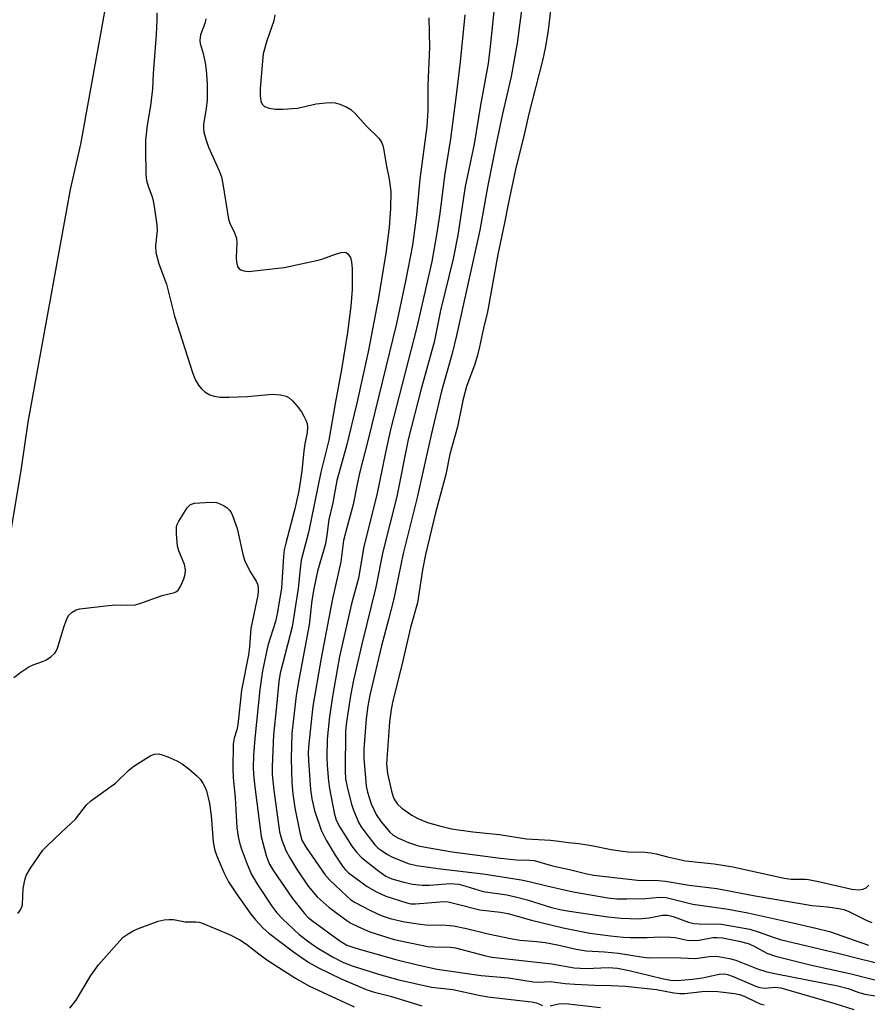
# Model space of a CAD drawing. Units: inches. Extents: x 1273761 to 1279761, y 493453 to 497453.
# Drawn here: x 1274448 to 1274649, y 496565 to 496798 of the extents above; entities that cross this region are included whole.
import ezdxf

# ---------------------------------------------------------------- set-up
doc = ezdxf.new("R2010")
doc.units = ezdxf.units.IN
doc.header["$MEASUREMENT"] = 0
doc.layers.add('TRANS-Parking Lot', color=4, linetype='Continuous')
doc.layers.add('Undefined', color=1, linetype='Continuous')

msp = doc.modelspace()

# ---------------------------------------------------------------- linework, layer by layer
at = {"layer": 'TRANS-Parking Lot'}
msp.add_polyline3d([(1274425.13, 496928.98, 0), (1274463.05, 496922.41, 0), (1274460.22, 496901.39, 0), (1274460.33, 496900.02, 0), (1274460.86, 496898.66, 0), (1274461.76, 496897.51, 0), (1274462.8, 496896.76, 0), (1274464.09, 496896.28, 0), (1274465.55, 496896.18, 0), (1274484.97, 496898.45, 0), (1274474.36, 496834.7, 0), (1274472.12, 496824.04, 0), (1274462.07, 496768.59, 0), (1274459.62, 496757.85, 0), (1274449.64, 496702.74, 0), (1274448.01, 496691.77, 0), (1274438.68, 496636.05, 0)], dxfattribs=at)
at = {"layer": 'Undefined'}
for points, elevation in [([(1274568.34, 496813.1), (1274565.7, 496792.57), (1274564.3, 496784.67), (1274562.21, 496775.77), (1274560.8, 496769.11), (1274558.67, 496758.44), (1274556.85, 496748.18), (1274551.32, 496723.26), (1274550.26, 496719.02), (1274547.78, 496710.03), (1274545.26, 496699.72), (1274541.94, 496684.88), (1274538.61, 496671.58), (1274536.42, 496660.87), (1274535.19, 496655.94), (1274533.5, 496649.67), (1274530.74, 496638.03), (1274530.28, 496635.44), (1274529.88, 496632.42), (1274529.31, 496625.19), (1274529.34, 496622.88), (1274529.7, 496618.48), (1274529.91, 496616.43), (1274530.2, 496615), (1274531.09, 496612.27), (1274532.26, 496609.73), (1274533.41, 496608), (1274535.46, 496605.54), (1274536.31, 496604.78), (1274537.54, 496604.09), (1274539.9, 496603.08), (1274542.29, 496602.29), (1274544.31, 496601.87), (1274550.31, 496600.9), (1274561.75, 496599.38), (1274565.55, 496598.95), (1274568.68, 496598.87), (1274569.72, 496598.77), (1274574.07, 496597.52), (1274578.13, 496596.7), (1274582.18, 496595.65), (1274583.85, 496595.31), (1274594.2, 496594.14), (1274599.22, 496594.03), (1274600.91, 496593.89), (1274606.5, 496592.94), (1274613.06, 496592.15), (1274622.17, 496590.43), (1274635.69, 496588.18), (1274639.34, 496587.81), (1274641.99, 496587.44), (1274643.14, 496587.19), (1274644.23, 496586.8), (1274648.49, 496584.7), (1274649.85, 496584.12)], 320), ([(1274561.05, 496808.45), (1274559.3, 496791.79), (1274558.79, 496787.75), (1274557, 496777.81), (1274555.49, 496768.57), (1274553.39, 496758.59), (1274551.6, 496747.06), (1274550.47, 496741.42), (1274547.53, 496729.15), (1274546.01, 496721.67), (1274542.93, 496710.58), (1274539.84, 496698.58), (1274537.15, 496685.07), (1274533.8, 496671.97), (1274532.18, 496663.61), (1274528.84, 496650.11), (1274526.88, 496641.53), (1274526.19, 496637.83), (1274525.21, 496631.65), (1274524.94, 496629.49), (1274524.86, 496620.09), (1274524.99, 496618.05), (1274525.49, 496615.57), (1274526.43, 496612.14), (1274526.89, 496610.72), (1274528.17, 496607.73), (1274528.72, 496606.79), (1274529.56, 496605.6), (1274531.96, 496602.56), (1274532.75, 496601.76), (1274533.42, 496601.23), (1274534.92, 496600.27), (1274535.97, 496599.71), (1274539.85, 496598.11), (1274541.78, 496597.66), (1274547.47, 496596.8), (1274557.59, 496595.65), (1274566.64, 496594.24), (1274568.56, 496593.84), (1274572.7, 496592.77), (1274578.98, 496591.36), (1274587.18, 496589.95), (1274589.35, 496589.75), (1274591.67, 496589.72), (1274596.12, 496589.78), (1274599.45, 496590.11), (1274601.04, 496590.04), (1274607.38, 496588.43), (1274615.75, 496587.3), (1274620.44, 496586.38), (1274631.08, 496584.06), (1274636.57, 496582.79), (1274639.75, 496581.95), (1274649.03, 496578.76)], 322), ([(1274574.02, 496803.68), (1274573.03, 496795.63), (1274572.42, 496791.72), (1274571.76, 496788.73), (1274568.46, 496775.78), (1274567.2, 496770.16), (1274565.36, 496762.98), (1274563.54, 496754.42), (1274562.71, 496749.98), (1274561.12, 496742.46), (1274558.62, 496728.89), (1274557.67, 496725.01), (1274556.75, 496720.53), (1274556.27, 496718.62), (1274555.62, 496716.48), (1274553.66, 496711.13), (1274552.77, 496707.87), (1274551.53, 496701.58), (1274549.74, 496695.15), (1274548.75, 496690.3), (1274546.33, 496681.19), (1274543.95, 496671.36), (1274543.22, 496667.68), (1274542.01, 496659.89), (1274540.37, 496654.05), (1274538.48, 496645.84), (1274536.1, 496636.23), (1274535.8, 496634.63), (1274535.42, 496631.66), (1274534.73, 496621.75), (1274534.92, 496619.44), (1274535.87, 496615.22), (1274536.2, 496614.13), (1274536.51, 496613.38), (1274537.29, 496612.18), (1274538.33, 496611.19), (1274540.68, 496609.55), (1274542.14, 496608.75), (1274544.44, 496607.84), (1274547.27, 496606.99), (1274550.13, 496606.34), (1274555.18, 496605.6), (1274561.53, 496604.98), (1274567.91, 496603.94), (1274573.61, 496603.64), (1274575.59, 496603.42), (1274577.84, 496603.06), (1274580.28, 496602.86), (1274583.31, 496602.37), (1274587.95, 496601.39), (1274590.65, 496601.01), (1274592.05, 496600.88), (1274596.07, 496600.76), (1274597.38, 496600.65), (1274598.66, 496600.38), (1274601.37, 496599.64), (1274605.6, 496598.72), (1274612.42, 496597.98), (1274616.84, 496597.3), (1274629.02, 496594.6), (1274630.69, 496594.41), (1274633.97, 496594.4), (1274634.82, 496594.33), (1274637.15, 496593.86), (1274645.06, 496591.98), (1274646.74, 496591.85), (1274647.8, 496591.98), (1274648.49, 496592.36), (1274649.1, 496592.97)], 318), ([(1274544.77, 496798.52), (1274544.86, 496791.59), (1274544.48, 496782.61), (1274544.46, 496776.57), (1274544.27, 496772.82), (1274542.58, 496760.31), (1274541.79, 496751.83), (1274540.9, 496744.7), (1274539.19, 496736.11), (1274537.04, 496726.13), (1274530.28, 496698.26), (1274528.37, 496690.95), (1274527.71, 496688.03), (1274526.81, 496683.16), (1274525.35, 496678.01), (1274524.52, 496674.62), (1274523.84, 496669.64), (1274521.85, 496660.86), (1274521.05, 496656.32), (1274519.17, 496646.78), (1274517.25, 496635.36), (1274516.2, 496625.77), (1274516.13, 496624.31), (1274516.22, 496622.52), (1274516.69, 496615.64), (1274516.96, 496613.46), (1274517.62, 496610.66), (1274519.17, 496606.03), (1274520.41, 496603.66), (1274522.5, 496600.07), (1274524.43, 496597.2), (1274524.93, 496596.59), (1274525.66, 496595.9), (1274530.14, 496592.64), (1274532.16, 496591.44), (1274534.54, 496590.35), (1274539.51, 496588.75), (1274540.44, 496588.56), (1274541.56, 496588.5), (1274547.46, 496589.05), (1274548.34, 496589.08), (1274549.31, 496588.98), (1274550.87, 496588.65), (1274556.8, 496587.15), (1274561.75, 496586.53), (1274563.45, 496586.23), (1274569.05, 496584.68), (1274576.57, 496582.87), (1274582.91, 496581.59), (1274587.81, 496580.93), (1274590.84, 496580.63), (1274592.48, 496580.55), (1274596.51, 496580.55), (1274599.69, 496580.71), (1274602.03, 496580.66), (1274603.19, 496580.54), (1274606.03, 496579.96), (1274607.42, 496579.81), (1274608.85, 496579.92), (1274612.14, 496580.54), (1274613.13, 496580.58), (1274614.36, 496580.45), (1274618.38, 496579.67), (1274620.46, 496579.12), (1274621.74, 496578.57), (1274624.92, 496576.88), (1274626.97, 496576.13), (1274635.47, 496574.01), (1274644.6, 496572.05), (1274653.94, 496569.62)], 326), ([(1274553.31, 496799.25), (1274552.17, 496788.13), (1274551.23, 496780.21), (1274549.87, 496769.88), (1274548.44, 496761.08), (1274547.33, 496752.16), (1274546.58, 496747.08), (1274545.43, 496740.76), (1274541.86, 496725.24), (1274535.68, 496700.94), (1274534.45, 496695.49), (1274532.44, 496685.46), (1274529.32, 496673.22), (1274528.04, 496665.75), (1274526.43, 496659.68), (1274523.57, 496647.15), (1274521.98, 496638.19), (1274521.16, 496632.91), (1274520.63, 496627.55), (1274520.55, 496623.37), (1274520.59, 496621.31), (1274520.92, 496617.6), (1274521.15, 496615.88), (1274522.29, 496610.07), (1274522.78, 496608.38), (1274523.64, 496606.71), (1274526.5, 496602.2), (1274527.58, 496600.8), (1274528.78, 496599.52), (1274532.89, 496596.25), (1274534.57, 496595.07), (1274535.95, 496594.48), (1274538.82, 496593.7), (1274540.85, 496593.23), (1274543.17, 496592.97), (1274544.87, 496593), (1274549.78, 496593.32), (1274550.86, 496593.3), (1274551.86, 496593.17), (1274553.53, 496592.75), (1274557.64, 496591.49), (1274563.26, 496590.65), (1274565.26, 496590.22), (1274568.07, 496589.48), (1274573.87, 496587.69), (1274575.83, 496587.19), (1274578.14, 496586.78), (1274587.22, 496585.43), (1274590.39, 496585.14), (1274594.36, 496584.99), (1274597, 496585.21), (1274600.18, 496585.84), (1274601.41, 496585.87), (1274602.69, 496585.53), (1274606.3, 496584.2), (1274607.57, 496583.88), (1274608.88, 496583.76), (1274614.12, 496583.69), (1274620.88, 496582.52), (1274622.83, 496581.93), (1274626.62, 496580.52), (1274628.05, 496580.09), (1274642.1, 496576.76), (1274646.74, 496575.55), (1274652.29, 496574.24)], 324), ([(1274446.31, 496642.2), (1274447.92, 496643.42), (1274449.86, 496644.69), (1274450.92, 496645.16), (1274453.12, 496645.94), (1274453.91, 496646.32), (1274455.14, 496647.16), (1274455.99, 496647.95), (1274456.31, 496648.41), (1274456.64, 496649.17), (1274458.24, 496654.39), (1274458.91, 496656.27), (1274459.31, 496656.99), (1274460.12, 496657.71), (1274461.11, 496658.22), (1274461.96, 496658.44), (1274468.75, 496659.29), (1274470.52, 496659.44), (1274473.17, 496659.3), (1274475.06, 496659.42), (1274476.16, 496659.73), (1274481.52, 496661.62), (1274484.41, 496662.35), (1274484.86, 496662.56), (1274485.25, 496662.86), (1274485.85, 496663.75), (1274486.59, 496665.61), (1274486.91, 496666.7), (1274486.99, 496667.72), (1274486.75, 496668.99), (1274485.45, 496672.19), (1274485.13, 496673.29), (1274484.88, 496676.21), (1274484.92, 496677.95), (1274485.06, 496678.49), (1274485.42, 496679.26), (1274487.44, 496682.44), (1274488.2, 496683.16), (1274489.15, 496683.49), (1274492.92, 496683.74), (1274494.35, 496683.65), (1274495.14, 496683.38), (1274496.15, 496682.87), (1274496.86, 496682.42), (1274497.47, 496681.88), (1274497.78, 496681.42), (1274498.15, 496680.62), (1274499.24, 496677.53), (1274500.62, 496671.44), (1274501.04, 496670.03), (1274502.28, 496667.42), (1274503.8, 496665.02), (1274504.1, 496664.29), (1274504.26, 496663.54), (1274504.29, 496662.76), (1274504.15, 496661.69), (1274502.53, 496653.79), (1274502.23, 496649.45), (1274501.98, 496647.57), (1274500.33, 496639.21), (1274499.43, 496630.99), (1274499.16, 496629.78), (1274498.56, 496627.77), (1274498.34, 496626.35), (1274498.23, 496620.54), (1274498.3, 496618.52), (1274498.77, 496613.64), (1274499.22, 496606.54), (1274499.49, 496604.48), (1274499.79, 496603.11), (1274500.22, 496601.75), (1274501.65, 496597.92), (1274502.66, 496595.53), (1274504.06, 496593.12), (1274507.51, 496588.02), (1274508.69, 496586.43), (1274510.07, 496584.94), (1274514.01, 496581.29), (1274516.26, 496579.5), (1274518.16, 496578.22), (1274521.85, 496576), (1274524.46, 496574.67), (1274526.56, 496573.83), (1274532.8, 496571.89), (1274537.63, 496570.55), (1274545.39, 496568.81), (1274550.46, 496568.26), (1274556.62, 496566.9), (1274558.75, 496566.52), (1274569.1, 496565.33), (1274570.24, 496565.08), (1274571.69, 496564.44)], 334), ([(1274447.23, 496586.21), (1274447.89, 496587.13), (1274448.22, 496587.86), (1274448.36, 496588.37), (1274448.51, 496592.17), (1274448.87, 496594.18), (1274449.2, 496595.28), (1274450.21, 496597.01), (1274453.19, 496601.26), (1274454.2, 496602.32), (1274457.58, 496605.56), (1274460.94, 496608.6), (1274463.57, 496611.97), (1274464.56, 496612.99), (1274470.38, 496617.12), (1274473.62, 496620.32), (1274474.74, 496621.2), (1274478.64, 496623.63), (1274479.67, 496623.99), (1274480.7, 496624.06), (1274481.51, 496623.88), (1274482.85, 496623.36), (1274484.95, 496622.43), (1274486.2, 496621.74), (1274487.82, 496620.55), (1274489.71, 496618.88), (1274490.49, 496618.09), (1274491.15, 496617.16), (1274491.68, 496616.13), (1274491.97, 496615.32), (1274492.69, 496612.29), (1274493.08, 496609.46), (1274493.58, 496603.24), (1274493.92, 496601.52), (1274494.4, 496600.11), (1274496.07, 496595.96), (1274497.2, 496593.77), (1274499.11, 496590.91), (1274502.55, 496586.06), (1274503.59, 496584.72), (1274505.47, 496582.79), (1274506.8, 496581.6), (1274512.64, 496577.18), (1274516.29, 496574.64), (1274518.43, 496573.44), (1274523.91, 496570.76), (1274529.9, 496568.23), (1274531.56, 496567.68), (1274535.61, 496566.69), (1274543.06, 496564.33)], 336), ([(1274459.61, 496563.8), (1274461.11, 496565.72), (1274464.58, 496571.55), (1274466.4, 496574.07), (1274471.42, 496579.8), (1274472.26, 496580.62), (1274473.38, 496581.42), (1274474.57, 496582.11), (1274475.88, 496582.69), (1274480.53, 496584.39), (1274481.92, 496584.75), (1274483.06, 496584.85), (1274484.19, 496584.83), (1274486.92, 496584.28), (1274489.5, 496584.31), (1274490.26, 496584.21), (1274490.83, 496584.04), (1274497.63, 496581.18), (1274499.89, 496580.04), (1274501.5, 496579.01), (1274504.44, 496576.65), (1274506.32, 496575.3), (1274513.08, 496570.9), (1274516.3, 496569.12), (1274527.05, 496564.1)], 338), ([(1274573.49, 496564.38), (1274575.5, 496564.81), (1274577.16, 496564.88), (1274585.44, 496563.98)], 334)]:
    msp.add_lwpolyline(points, dxfattribs=dict(at, elevation=elevation))
for points in [[(1274480.25, 496799.73, 332), (1274480.21, 496798.08, 332), (1274480.04, 496794.57, 332), (1274479.35, 496785.32, 332), (1274479.18, 496781.68, 332), (1274478.7, 496777.7, 332), (1274477.89, 496773.07, 332), (1274477.56, 496769.52, 332), (1274477.54, 496767.43, 332), (1274477.64, 496761.46, 332), (1274477.76, 496759.99, 332), (1274478.13, 496758.64, 332), (1274479.05, 496756.37, 332), (1274479.3, 496755.57, 332), (1274479.61, 496753.86, 332), (1274480.22, 496749.52, 332), (1274480.27, 496748.11, 332), (1274479.86, 496744.51, 332), (1274480, 496742.9, 332), (1274480.68, 496740.25, 332), (1274482.48, 496735.4, 332), (1274484.39, 496727.81, 332), (1274488.72, 496714.24, 332), (1274489.37, 496712.64, 332), (1274490.11, 496711.47, 332), (1274490.78, 496710.6, 332), (1274491.57, 496709.86, 332), (1274492.75, 496709.19, 332), (1274493.84, 496708.87, 332), (1274495.25, 496708.66, 332), (1274497.26, 496708.62, 332), (1274501.76, 496708.79, 332), (1274507.56, 496709.37, 332), (1274509.56, 496709.19, 332), (1274510.93, 496708.87, 332), (1274511.61, 496708.48, 332), (1274512.38, 496707.75, 332), (1274513.49, 496706.5, 332), (1274514.55, 496705.12, 332), (1274515.11, 496704.15, 332), (1274515.56, 496703.16, 332), (1274515.84, 496702.39, 332), (1274515.98, 496701.61, 332), (1274515.9, 496700.26, 332), (1274515.36, 496697.6, 332), (1274515.1, 496695.88, 332), (1274514.65, 496691.09, 332), (1274513.89, 496686.47, 332), (1274512.96, 496682.13, 332), (1274510.8, 496674.05, 332), (1274510.44, 496672.42, 332), (1274510.27, 496670.84, 332), (1274509.82, 496663.45, 332), (1274508.87, 496657.66, 332), (1274508.36, 496655.43, 332), (1274506.56, 496649.76, 332), (1274505.32, 496643.8, 332), (1274504.65, 496639.32, 332), (1274503.46, 496627.76, 332), (1274503.17, 496623.75, 332), (1274503.09, 496620.8, 332), (1274503.12, 496619.32, 332), (1274503.35, 496616.94, 332), (1274504.98, 496604.52, 332), (1274506.17, 496599.96, 332), (1274506.54, 496598.88, 332), (1274506.95, 496597.97, 332), (1274507.91, 496596.37, 332), (1274512.39, 496589.83, 332), (1274515.25, 496586.23, 332), (1274516.04, 496585.41, 332), (1274516.94, 496584.68, 332), (1274523.65, 496579.79, 332), (1274525.31, 496578.75, 332), (1274527.4, 496578, 332), (1274536.88, 496575.33, 332), (1274542.08, 496574.05, 332), (1274546.69, 496573.09, 332), (1274557.12, 496571.54, 332), (1274563.61, 496571.03, 332), (1274569.51, 496570.01, 332), (1274570.8, 496569.96, 332), (1274573.55, 496570.09, 332), (1274577.04, 496569.65, 332), (1274579.39, 496569.48, 332), (1274584.09, 496569.22, 332), (1274587.98, 496569.17, 332), (1274591.4, 496569.03, 332), (1274598.77, 496568.21, 332), (1274602.88, 496567.44, 332), (1274604.26, 496567.28, 332), (1274605.43, 496567.32, 332), (1274609.55, 496567.76, 332), (1274610.93, 496567.84, 332), (1274613.28, 496567.72, 332), (1274617.27, 496567.27, 332), (1274618.4, 496567.05, 332), (1274619.51, 496566.68, 332), (1274622.29, 496565.28, 332), (1274623.31, 496564.86, 332), (1274624.31, 496564.56, 332)], [(1274491.86, 496798.28, 330), (1274491.64, 496797.24, 330), (1274490.59, 496794.49, 330), (1274490.39, 496793.21, 330), (1274490.46, 496792.46, 330), (1274491.23, 496790.12, 330), (1274491.69, 496787.85, 330), (1274491.93, 496786.12, 330), (1274492.13, 496782.88, 330), (1274492.16, 496779.13, 330), (1274491.92, 496777.06, 330), (1274491.32, 496773.38, 330), (1274491.28, 496772.29, 330), (1274491.38, 496771.48, 330), (1274491.83, 496769.79, 330), (1274492.48, 496767.86, 330), (1274495.03, 496762.25, 330), (1274495.52, 496760.88, 330), (1274495.86, 496759.18, 330), (1274497.2, 496750.84, 330), (1274497.54, 496749.87, 330), (1274498.67, 496747.62, 330), (1274499.11, 496746.29, 330), (1274499.2, 496745.18, 330), (1274499.07, 496741.74, 330), (1274499.11, 496740.63, 330), (1274499.32, 496739.63, 330), (1274499.75, 496739.09, 330), (1274500.14, 496738.82, 330), (1274500.83, 496738.54, 330), (1274501.93, 496738.43, 330), (1274510.43, 496739.33, 330), (1274518.49, 496741.11, 330), (1274519.61, 496741.44, 330), (1274522.58, 496742.55, 330), (1274523.93, 496742.89, 330), (1274524.7, 496742.98, 330), (1274525.15, 496742.89, 330), (1274525.54, 496742.62, 330), (1274526.12, 496741.75, 330), (1274526.4, 496740.7, 330), (1274526.56, 496739.05, 330), (1274526.53, 496734.16, 330), (1274526.27, 496730.24, 330), (1274525.45, 496724, 330), (1274524.05, 496715.17, 330), (1274522.49, 496707.11, 330), (1274520.98, 496698.46, 330), (1274519.14, 496690.88, 330), (1274516.16, 496676.55, 330), (1274514.49, 496669.96, 330), (1274514.2, 496667.97, 330), (1274513.75, 496663.32, 330), (1274512.33, 496654.21, 330), (1274509.5, 496643.24, 330), (1274509.12, 496641.2, 330), (1274508.61, 496635.36, 330), (1274507.87, 496628.6, 330), (1274507.56, 496621.11, 330), (1274507.56, 496619.19, 330), (1274507.96, 496615.49, 330), (1274509.34, 496605.61, 330), (1274509.85, 496603.65, 330), (1274510.84, 496601.17, 330), (1274511.66, 496599.61, 330), (1274513.32, 496596.83, 330), (1274516.12, 496592.76, 330), (1274518.26, 496590.22, 330), (1274521.07, 496587.63, 330), (1274525.28, 496584.59, 330), (1274526.27, 496583.99, 330), (1274528.09, 496583.07, 330), (1274530.75, 496581.91, 330), (1274536.52, 496580.06, 330), (1274544.52, 496578.44, 330), (1274545.88, 496578.33, 330), (1274549.76, 496578.29, 330), (1274551.06, 496578.14, 330), (1274557.94, 496576.27, 330), (1274559.66, 496575.9, 330), (1274573.88, 496574.35, 330), (1274579.19, 496573.34, 330), (1274582.07, 496573.2, 330), (1274587.3, 496573.43, 330), (1274589.52, 496573.3, 330), (1274592.22, 496572.74, 330), (1274600.08, 496570.81, 330), (1274602.07, 496570.43, 330), (1274603.65, 496570.38, 330), (1274607.28, 496570.65, 330), (1274609.62, 496571, 330), (1274613.57, 496571.9, 330), (1274614.85, 496571.94, 330), (1274615.6, 496571.79, 330), (1274616.9, 496571.35, 330), (1274622.48, 496568.93, 330), (1274623.23, 496568.67, 330), (1274624.42, 496568.52, 330), (1274626.87, 496568.79, 330), (1274628.26, 496568.65, 330), (1274641.03, 496564.93, 330), (1274645.58, 496563.49, 330)], [(1274508.23, 496799.23, 328), (1274508, 496797.83, 328), (1274506.28, 496793.13, 328), (1274505.45, 496790.03, 328), (1274505.25, 496788.28, 328), (1274504.74, 496781.8, 328), (1274504.72, 496780.08, 328), (1274504.86, 496778.76, 328), (1274505.18, 496778.06, 328), (1274505.79, 496777.57, 328), (1274506.87, 496777.16, 328), (1274508.33, 496776.87, 328), (1274510.08, 496776.86, 328), (1274513.56, 496777.11, 328), (1274518.02, 496778.14, 328), (1274520.28, 496778.41, 328), (1274521.69, 496778.48, 328), (1274522.53, 496778.39, 328), (1274523.63, 496778.05, 328), (1274525.25, 496777.39, 328), (1274526.25, 496776.83, 328), (1274527.26, 496775.87, 328), (1274529.86, 496772.91, 328), (1274532.86, 496770, 328), (1274533.52, 496769.07, 328), (1274533.81, 496768.31, 328), (1274534.08, 496767.22, 328), (1274534.61, 496763.78, 328), (1274535.33, 496760.33, 328), (1274535.72, 496757.4, 328), (1274535.67, 496753.43, 328), (1274535.31, 496748.84, 328), (1274534.53, 496742.78, 328), (1274532.77, 496732.2, 328), (1274530.31, 496719.41, 328), (1274527.63, 496707.24, 328), (1274525.21, 496697.13, 328), (1274522.92, 496688.91, 328), (1274521.93, 496683.62, 328), (1274521.01, 496679.61, 328), (1274520.57, 496675.9, 328), (1274520.23, 496673.89, 328), (1274518.34, 496667.36, 328), (1274517.44, 496663.22, 328), (1274516.95, 496660.41, 328), (1274516.36, 496654.67, 328), (1274513.9, 496641.62, 328), (1274513.28, 496637.95, 328), (1274512.23, 496628.89, 328), (1274512.06, 496623, 328), (1274512.23, 496617.21, 328), (1274512.44, 496614.61, 328), (1274512.92, 496611.33, 328), (1274514.1, 496605.42, 328), (1274514.64, 496603.6, 328), (1274515.64, 496601.89, 328), (1274520.04, 496595.46, 328), (1274521.25, 496594.15, 328), (1274525.25, 496590.32, 328), (1274526.13, 496589.6, 328), (1274527.08, 496588.97, 328), (1274530.86, 496586.94, 328), (1274533.39, 496585.74, 328), (1274535.6, 496585.05, 328), (1274538.93, 496584.25, 328), (1274542.75, 496583.68, 328), (1274543.91, 496583.59, 328), (1274548.85, 496583.51, 328), (1274550.6, 496583.34, 328), (1274553.71, 496582.71, 328), (1274558.78, 496581.44, 328), (1274564.48, 496580.22, 328), (1274566.35, 496579.95, 328), (1274570.36, 496579.62, 328), (1274572.35, 496579.38, 328), (1274575.27, 496578.83, 328), (1274579.68, 496577.82, 328), (1274582.08, 496577.43, 328), (1274586.38, 496577.17, 328), (1274589.75, 496576.88, 328), (1274595.14, 496575.96, 328), (1274596.87, 496575.77, 328), (1274602.8, 496575.8, 328), (1274607.97, 496575.6, 328), (1274609.1, 496575.7, 328), (1274611.81, 496576.14, 328), (1274613.44, 496576.04, 328), (1274616.08, 496575.55, 328), (1274617.53, 496575.2, 328), (1274622.72, 496573.1, 328), (1274624.92, 496572.44, 328), (1274627.22, 496571.93, 328), (1274641.72, 496569.12, 328), (1274644.19, 496568.43, 328), (1274646.74, 496567.49, 328), (1274648.19, 496567.13, 328), (1274654.07, 496566.18, 328)]]:
    msp.add_polyline3d(points, dxfattribs=at)

doc.saveas('drawing.dxf')
